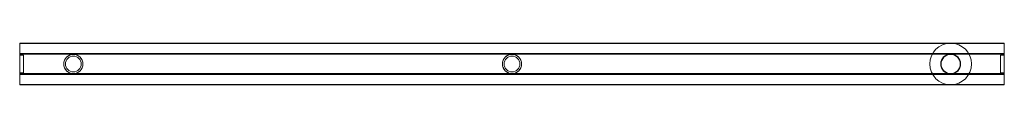
# Model space of a CAD drawing. Units: millimetres. Extents: x 0 to 1180, y -25 to 25.
import ezdxf

# ---------------------------------------------------------------- set-up
doc = ezdxf.new("R2010")
doc.units = ezdxf.units.MM
doc.layers.add('100', color=7, linetype='Continuous', true_color=0xffffff)

msp = doc.modelspace()

# ---------------------------------------------------------------- linework, layer by layer
at = {"layer": '100', "color": 252, "linetype": 'Continuous', "lineweight": 18}
for p, q in [((0, 25, 0.2), (1180, 25, 0.2)), ((0, 25, -0.2), (0, 24.5, -0.2)), ((0, 24.5, 0.2), (0, 25, 0.2)), ((0, 25, -0.2), (1180, 25, -0.2)), ((0, 24.5, -0.2), (1180, 24.5, -0.2)), ((0, 24.5, 0.2), (1180, 24.5, 0.2)), ((0, 24.5, -0.2), (0, 24.5, 0.2)), ((1180, 25, -0.2), (1180, 24.5, -0.2)), ((1180, 24.5, 0.2), (1180, 25, 0.2)), ((1180, 24.5, -0.2), (1180, 24.5, 0.2)), ((0, 12.5, 21.7), (1180, 12.5, 21.7)), ((0, 12.2, 18.8), (1180, 12.2, 18.8)), ((0, 12.2, 21.5), (0, 12.2, 18.8)), ((0, 12.2, 21.5), (1180, 12.2, 21.5)), ((0, 12.2, 18.8), (0, 11.8, 18.8)), ((1180, 12.2, 21.5), (1180, 12.2, 18.8)), ((1180, 12.2, 18.8), (1180, 11.8, 18.8)), ((0, 11.8, 22), (1180, 11.8, 22)), ((0, 11.8, 18.8), (1180, 11.8, 18.8)), ((0, 11.8, 22), (0, 11.8, 18.8)), ((0, 11.6, 22.1), (1180, 11.6, 22.1)), ((4.5, 10.5, 22.7), (0, 10.5, 22.7)), ((0, 10.5, 20.8), (4.5, 10.5, 20.8)), ((0, 10.5, 22.7), (0, 10.5, 20.8)), ((0, 10.5, 20.8), (0, -10.5, 20.8)), ((4.5, -10.5, 20.8), (4.5, 10.5, 20.8)), ((4.5, 10.5, 20.8), (4.5, 10.5, 22.7)), ((1175.5, 10.5, 20.8), (1175.5, -10.5, 20.8)), ((1180, 10.5, 22.7), (1175.5, 10.5, 22.7)), ((1180, 10.5, 20.8), (1175.5, 10.5, 20.8)), ((1175.5, 10.5, 22.7), (1175.5, 10.5, 20.8)), ((1180, 11.8, 22), (1180, 11.8, 18.8)), ((1180, -10.5, 20.8), (1180, 10.5, 20.8)), ((1180, 10.5, 20.8), (1180, 10.5, 22.7)), ((0, -10.5, 20.8), (4.5, -10.5, 20.8)), ((0, -10.5, 22.7), (4.5, -10.5, 22.7)), ((0, -10.5, 20.8), (0, -10.5, 22.7)), ((0, -11.6, 22.1), (1180, -11.6, 22.1)), ((0, -11.8, 22), (1180, -11.8, 22)), ((0, -11.8, 18.8), (0, -12.2, 18.8)), ((0, -11.8, 18.8), (0, -11.8, 22)), ((0, -11.8, 18.8), (1180, -11.8, 18.8)), ((4.5, -10.5, 22.7), (4.5, -10.5, 20.8)), ((1175.5, -10.5, 20.8), (1175.5, -10.5, 22.7)), ((1175.5, -10.5, 22.7), (1180, -10.5, 22.7)), ((1180, -10.5, 20.8), (1175.5, -10.5, 20.8)), ((1180, -10.5, 22.7), (1180, -10.5, 20.8)), ((1180, -11.8, 18.8), (1180, -12.2, 18.8)), ((1180, -11.8, 18.8), (1180, -11.8, 22)), ((0, -12.2, 21.5), (1180, -12.2, 21.5)), ((0, -12.2, 18.8), (0, -12.2, 21.5)), ((0, -12.2, 18.8), (1180, -12.2, 18.8)), ((0, -12.5, 21.7), (1180, -12.5, 21.7)), ((1180, -12.2, 18.8), (1180, -12.2, 21.5)), ((0, -24.5, 0.2), (0, -24.5, -0.2)), ((0, -24.5, -0.2), (1180, -24.5, -0.2)), ((0, -24.5, 0.2), (1180, -24.5, 0.2)), ((0, -25, 0.2), (0, -24.5, 0.2)), ((0, -24.5, -0.2), (0, -25, -0.2)), ((0, -25, -0.2), (1180, -25, -0.2)), ((0, -25, 0.2), (1180, -25, 0.2)), ((1180, -24.5, 0.2), (1180, -24.5, -0.2)), ((1180, -24.5, -0.2), (1180, -25, -0.2)), ((1180, -25, 0.2), (1180, -24.5, 0.2))]:
    msp.add_line(p, q, dxfattribs=at)
for centre, radius in [((1115.7, 0, 38.5), 25), ((1115.7, 0, 75), 25), ((64.3, 0, 73.5), 9.5), ((64.3, 0, 41.8), 9.5), ((590, 0, 73.5), 9.5), ((590, 0, 41.8), 9.5)]:
    msp.add_circle(centre, radius, dxfattribs=at)
at = {"layer": '100', "color": 252, "linetype": 'Continuous', "lineweight": 18, "extrusion": (0, 0, -1)}
for centre, radius in [((-1115.7, 0, -31.5), 11.9), ((-64.3, 0, -41.8), 11.5), ((-590, 0, -41.8), 11.5), ((-1115.7, 0, -31.5), 11.5)]:
    msp.add_circle(centre, radius, dxfattribs=at)
at = {"layer": '100', "color": 252, "linetype": 'Continuous', "lineweight": 18, "extrusion": (1, 0, 0)}
for centre, radius, start, end in [((0, 0), 25, 0.573, 60), ((0, 0), 25, 180.573, 359.427), ((0, 0, 1180), 25, 180.573, 359.427), ((0, 0, 1180), 25, 0.573, 60), ((12.4, 21.5), 0.2, 60, 180), ((12.4, 21.5, 1180), 0.2, 60, 180), ((0, 0, 4.5), 25, 65.1654, 114.8346), ((-12.4, 21.5), 0.2, 0, 120), ((0, 0), 25, 120, 179.427), ((-12.4, 21.5, 1180), 0.2, 0, 120), ((0, 0, 1180), 25, 120, 179.427)]:
    msp.add_arc(centre, radius, start, end, dxfattribs=at)
at = {"layer": '100', "color": 252, "linetype": 'Continuous', "lineweight": 18, "extrusion": (-1, 0, 0)}
for centre, radius, start, end in [((-11.6, 22), 0.2, 117.7572, 180), ((0, 0), 25, 114.8346, 117.7572), ((0, 0, -1175.5), 25, 65.1654, 114.8346), ((-11.6, 22, -1180), 0.2, 117.7572, 180), ((0, 0, -1180), 25, 114.8346, 117.7572), ((0, 0), 25, 62.2428, 65.1654), ((11.6, 22), 0.2, 0, 62.2428), ((0, 0, -1180), 25, 62.2428, 65.1654), ((11.6, 22, -1180), 0.2, 0, 62.2428)]:
    msp.add_arc(centre, radius, start, end, dxfattribs=at)
at = {"layer": '100', "color": 252, "linetype": 'Continuous', "lineweight": 18}
for points in [[(52.8, 0, 25), (52.8, 3.1, 25), (54.1, 6, 24.4), (58.3, 10.2, 22.9), (61.3, 11.5, 22.2), (67.4, 11.5, 22.2), (70.4, 10.2, 22.9), (74.5, 6, 24.4), (75.8, 3, 25), (75.8, -3.1, 25), (74.5, -6.1, 24.4), (71.4, -9.2, 23.3), (70.1, -10.1, 22.9), (67.3, -11.2, 22.4), (65.8, -11.5, 22.2), (62.8, -11.5, 22.2), (61.2, -11.2, 22.4), (58.5, -10.1, 22.9), (57.2, -9.2, 23.3), (54, -6, 24.4), (52.8, -3.1, 25), (52.8, 0, 25)], [(601.5, 0, 25), (601.5, -3.1, 25), (600.2, -6, 24.4), (596, -10.2, 22.9), (593.1, -11.5, 22.2), (587, -11.5, 22.2), (584, -10.2, 22.9), (579.8, -6, 24.4), (578.5, -3, 25), (578.5, 3.1, 25), (579.8, 6.1, 24.4), (582.9, 9.2, 23.3), (584.2, 10.1, 22.9), (586.9, 11.2, 22.4), (588.5, 11.5, 22.2), (591.5, 11.5, 22.2), (593, 11.2, 22.4), (595.8, 10.1, 22.9), (597, 9.2, 23.3), (600.2, 6.1, 24.4), (601.5, 3.1, 25), (601.5, 0, 25)], [(1127.2, 0, 25), (1127.2, -3.1, 25), (1125.9, -6.1, 24.4), (1121.8, -10.3, 22.9), (1118.8, -11.5, 22.2), (1112.7, -11.5, 22.2), (1109.7, -10.3, 22.9), (1105.5, -6.1, 24.4), (1104.2, -3.1, 25), (1104.2, 3, 25), (1105.5, 6, 24.4), (1108.6, 9.1, 23.3), (1109.9, 10, 22.9), (1112.7, 11.2, 22.4), (1114.2, 11.5, 22.2), (1117.2, 11.5, 22.2), (1118.7, 11.2, 22.4), (1121.5, 10, 22.9), (1122.8, 9.2, 23.3), (1126, 6, 24.4), (1127.2, 3.1, 25), (1127.2, 0, 25)]]:
    msp.add_open_spline(points, degree=3, knots=[0, 0, 0, 0, 0.125, 0.125, 0.25, 0.25, 0.375, 0.375, 0.5, 0.5, 0.625, 0.625, 0.6875, 0.6875, 0.75, 0.75, 0.8125, 0.8125, 0.875, 0.875, 1, 1, 1, 1], dxfattribs=at)

doc.saveas('drawing.dxf')
